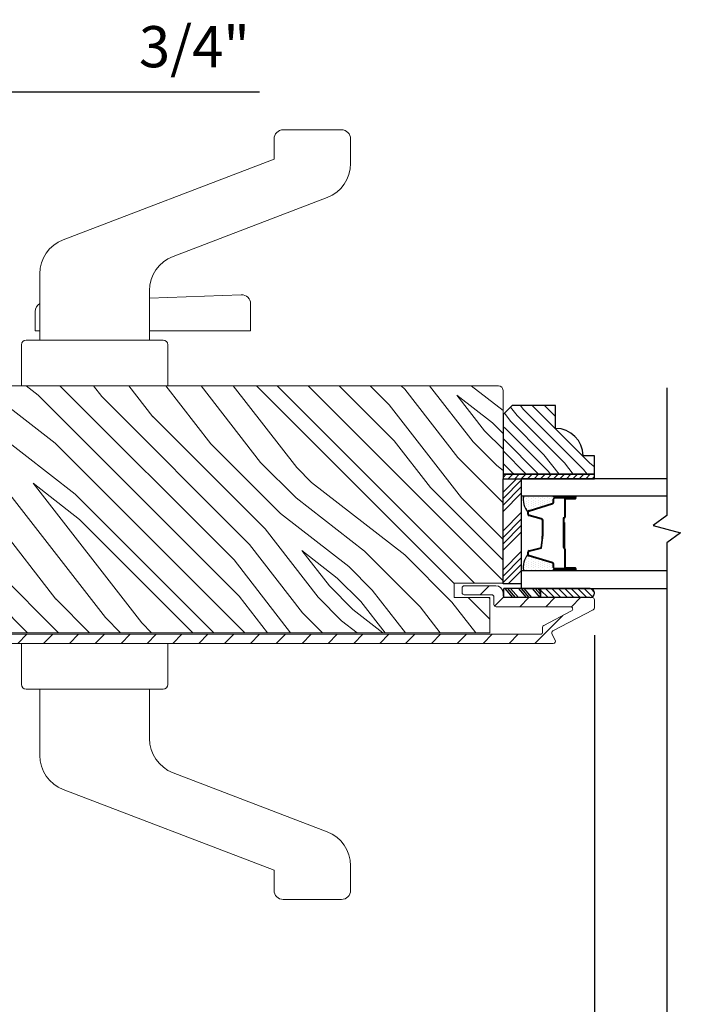
# Model space of a CAD drawing. Extents: x 0 to 169, y 0 to 143.
# Drawn here: x 77 to 82, y 106 to 113 of the extents above; entities that cross this region are included whole.
import ezdxf

# ---------------------------------------------------------------- set-up
doc = ezdxf.new("R2010")
doc.units = 0
doc.header["$LTSCALE"] = 6
doc.header["$MEASUREMENT"] = 0
doc.layers.get('0').update_dxf_attribs({"linetype": 'CONTINUOUS'})
doc.layers.get('Defpoints').update_dxf_attribs({"linetype": 'CONTINUOUS', "lineweight": 5})
doc.layers.add('A-ANNO-DIMS', color=3, linetype='CONTINUOUS')
doc.layers.add('A-DETL-CUT', color=6, linetype='CONTINUOUS')
doc.styles.add('SIMPLEX', font='SIMPLEX.shx', dxfattribs={"width": 0.75})
doc.dimstyles.new('Andersen Section', dxfattribs={"dimscale": 2.5, "dimtxt": 0.09375, "dimasz": 0.046875, "dimexe": 0.03125, "dimexo": 0.0625, "dimgap": 0.03125, "dimtad": 1, "dimdec": 5, "dimzin": 3, "dimdsep": 46, "dimlunit": 4, "dimtxsty": 'SIMPLEX', "dimblk": 'DOT', "dimcen": 0, "dimclrd": 256, "dimclre": 256, "dimadec": 0, "dimazin": 0, "dimtfac": 1, "dimtdec": 5, "dimtmove": 0, "dimatfit": 0, "dimldrblk": 'DOT', "dimfxl": 0, "dimfrac": 2, "dimtolj": 1, "dimtzin": 4, "dimlwd": -1, "dimlwe": -1, "dimarcsym": 0})

# ---------------------------------------------------------------- blocks, each defined once
blk = doc.blocks.new('_DOT')
at = {"color": 0, "linetype": 'ByBlock'}
blk.add_line((-0.5, 0), (-1, 0), dxfattribs=at)
at = {"color": 0, "linetype": 'ByBlock', "const_width": 0.5}
blk.add_lwpolyline([(-0.25, 0, 1), (0.25, 0, 1)], format="xyb", close=True, dxfattribs=at)
blk = doc.blocks.new('*D325')
at = {"layer": 'A-ANNO-DIMS', "transparency": 16777216}
for p, q in [((76.3621, 111.3984), (76.3621, 112.6694)), ((77.1076, 111.3524), (77.1076, 112.6694)), ((76.2214, 112.5756), (76.0808, 112.5756)), ((76.3621, 112.5756), (77.1076, 112.5756)), ((77.2483, 112.5756), (79.0414, 112.5756))]:
    blk.add_line(p, q, dxfattribs=at)
at = {"layer": 'Defpoints', "color": 0, "transparency": 16777216}
for p in [(77.1076, 112.5756), (76.3621, 111.2109), (77.1076, 111.1649)]:
    blk.add_point(p, dxfattribs=at)
at = {"layer": 'A-ANNO-DIMS', "transparency": 16777216, "xscale": 0.140625, "yscale": 0.140625, "zscale": 0.140625}
blk.add_blockref('_DOT', (76.3621, 112.5756), dxfattribs=at)
at = {"layer": 'A-ANNO-DIMS', "transparency": 16777216, "xscale": 0.140625, "yscale": 0.140625, "zscale": 0.140625, "rotation": 180}
blk.add_blockref('_DOT', (77.1076, 112.5756), dxfattribs=at)
at = {"layer": 'A-ANNO-DIMS', "color": 0, "transparency": 16777216, "insert": (78.5961, 112.8837), "char_height": 0.28125, "attachment_point": 5, "style": 'SIMPLEX'}
blk.add_mtext('\\A1;3/4"', dxfattribs=at)
blk = doc.blocks.new('*X18')
at = {"color": 0}
for p, q in [((10.136, 9.1195), (10.151, 9.1345)), ((10.136, 9.0753), (10.167, 9.1063)), ((10.136, 9.0311), (10.167, 9.0621)), ((10.136, 8.9869), (10.167, 9.0179)), ((10.136, 8.9427), (10.167, 8.9737)), ((10.136, 8.8985), (10.167, 8.9295)), ((10.136, 8.8543), (10.167, 8.8853)), ((10.136, 8.8101), (10.167, 8.8411)), ((10.136, 8.766), (10.167, 8.797)), ((10.136, 8.7218), (10.167, 8.7528)), ((10.136, 8.6776), (10.167, 8.7086)), ((10.136, 8.6334), (10.167, 8.6644)), ((10.136, 8.5892), (10.167, 8.6202)), ((10.136, 8.545), (10.167, 8.576)), ((10.1447, 8.5095), (10.167, 8.5318))]:
    blk.add_line(p, q, dxfattribs=at)
blk = doc.blocks.new('*X19')
at = {"color": 0}
for p, q in [((8.1172, 4.5469), (8.1172, 4.5469)), ((8.1172, 4.5156), (8.1172, 4.5156)), ((8.125, 4.5625), (8.125, 4.5625)), ((8.125, 4.5312), (8.125, 4.5312)), ((8.1328, 4.5469), (8.1328, 4.5469)), ((8.1328, 4.5156), (8.1328, 4.5156)), ((8.1406, 4.5625), (8.1406, 4.5625)), ((8.1406, 4.5312), (8.1406, 4.5312)), ((8.1484, 4.5469), (8.1484, 4.5469)), ((8.1484, 4.5156), (8.1484, 4.5156)), ((8.1562, 4.5312), (8.1562, 4.5312)), ((8.1641, 4.5156), (8.1641, 4.5156)), ((8.1172, 4.4844), (8.1172, 4.4844)), ((8.1172, 4.4531), (8.1172, 4.4531)), ((8.125, 4.5), (8.125, 4.5)), ((8.125, 4.4688), (8.125, 4.4688)), ((8.1328, 4.4844), (8.1328, 4.4844)), ((8.1328, 4.4531), (8.1328, 4.4531)), ((8.1406, 4.5), (8.1406, 4.5)), ((8.1406, 4.4688), (8.1406, 4.4688)), ((8.1484, 4.4844), (8.1484, 4.4844)), ((8.1484, 4.4531), (8.1484, 4.4531)), ((8.1562, 4.5), (8.1562, 4.5)), ((8.1562, 4.4688), (8.1562, 4.4688)), ((8.1641, 4.4844), (8.1641, 4.4844)), ((8.1641, 4.4531), (8.1641, 4.4531)), ((8.1719, 4.5), (8.1719, 4.5)), ((8.1719, 4.4688), (8.1719, 4.4688)), ((8.1797, 4.4844), (8.1797, 4.4844)), ((8.1797, 4.4531), (8.1797, 4.4531)), ((8.1172, 4.4219), (8.1172, 4.4219)), ((8.1172, 4.3906), (8.1172, 4.3906)), ((8.125, 4.4375), (8.125, 4.4375)), ((8.125, 4.4062), (8.125, 4.4062)), ((8.125, 4.375), (8.125, 4.375)), ((8.1328, 4.4219), (8.1328, 4.4219)), ((8.1328, 4.3906), (8.1328, 4.3906)), ((8.1406, 4.4375), (8.1406, 4.4375)), ((8.1406, 4.4062), (8.1406, 4.4062)), ((8.1406, 4.375), (8.1406, 4.375)), ((8.1484, 4.4219), (8.1484, 4.4219)), ((8.1484, 4.3906), (8.1484, 4.3906)), ((8.1562, 4.4375), (8.1562, 4.4375)), ((8.1562, 4.4062), (8.1562, 4.4062)), ((8.1562, 4.375), (8.1562, 4.375)), ((8.1641, 4.4219), (8.1641, 4.4219)), ((8.1641, 4.3906), (8.1641, 4.3906)), ((8.1719, 4.4375), (8.1719, 4.4375)), ((8.1719, 4.4062), (8.1719, 4.4062)), ((8.1719, 4.375), (8.1719, 4.375)), ((8.1797, 4.4219), (8.1797, 4.4219)), ((8.1797, 4.3906), (8.1797, 4.3906)), ((8.1875, 4.4375), (8.1875, 4.4375)), ((8.1875, 4.4062), (8.1875, 4.4062)), ((8.1953, 4.4219), (8.1953, 4.4219)), ((8.1953, 4.3906), (8.1953, 4.3906)), ((8.2031, 4.4062), (8.2031, 4.4062))]:
    blk.add_line(p, q, dxfattribs=at)
blk = doc.blocks.new('*D377')
at = {"layer": 'A-ANNO-DIMS', "transparency": 16777216}
for p, q in [((81.3308, 108.862), (81.3308, 101.8351)), ((75.7681, 105.4432), (75.7681, 101.8351)), ((75.9087, 101.9288), (81.1902, 101.9288))]:
    blk.add_line(p, q, dxfattribs=at)
at = {"layer": 'Defpoints', "color": 0, "transparency": 16777216}
for p in [(81.3308, 109.0495), (75.7681, 105.6307), (81.3308, 101.9288)]:
    blk.add_point(p, dxfattribs=at)
at = {"layer": 'A-ANNO-DIMS', "transparency": 16777216, "xscale": 0.140625, "yscale": 0.140625, "zscale": 0.140625, "rotation": 180}
blk.add_blockref('_DOT', (75.7681, 101.9288), dxfattribs=at)
at = {"layer": 'A-ANNO-DIMS', "transparency": 16777216, "xscale": 0.140625, "yscale": 0.140625, "zscale": 0.140625}
blk.add_blockref('_DOT', (81.3308, 101.9288), dxfattribs=at)
at = {"layer": 'A-ANNO-DIMS', "color": 0, "transparency": 16777216, "insert": (78.5494, 102.2368), "char_height": 0.28125, "attachment_point": 5, "style": 'SIMPLEX'}
blk.add_mtext('\\A1;5 9/16"', dxfattribs=at)
blk = doc.blocks.new('*D83')
at = {"layer": 'A-ANNO-DIMS', "transparency": 16777216}
for p, q in [((81.3308, 108.862), (81.3308, 101.8351)), ((82.5254, 108.862), (82.5254, 101.8351)), ((81.4714, 101.9288), (82.3848, 101.9288))]:
    blk.add_line(p, q, dxfattribs=at)
at = {"layer": 'Defpoints', "color": 0, "transparency": 16777216}
for p in [(81.3308, 109.0495), (82.5254, 109.0495), (82.5254, 101.9288)]:
    blk.add_point(p, dxfattribs=at)
at = {"layer": 'A-ANNO-DIMS', "transparency": 16777216, "xscale": 0.140625, "yscale": 0.140625, "zscale": 0.140625, "rotation": 180}
blk.add_blockref('_DOT', (81.3308, 101.9288), dxfattribs=at)
at = {"layer": 'A-ANNO-DIMS', "transparency": 16777216, "xscale": 0.140625, "yscale": 0.140625, "zscale": 0.140625}
blk.add_blockref('_DOT', (82.5254, 101.9288), dxfattribs=at)
at = {"layer": 'A-ANNO-DIMS', "color": 0, "transparency": 16777216, "insert": (81.9281, 102.1632), "char_height": 0.28125, "attachment_point": 5, "style": 'SIMPLEX'}
blk.add_mtext('\\A1;DLO', dxfattribs=at)

msp = doc.modelspace()

# ---------------------------------------------------------------- hatches: boundary and pattern name
at = {"layer": 'A-DETL-CUT', "lineweight": 5}
h = msp.add_hatch(dxfattribs=at)
h.set_pattern_fill('PGRAIN', color=256, scale=0.05, angle=135, style=0)
h.set_pattern_definition([(135, (89.9004, 116.3683), (-1.06066, -1.06066), [0.8, -5.2]), (135, (89.7944, 116.2623), (-1.06066, -1.06066), [1.1436, -4.8564]), (135, (89.6883, 116.1562), (-1.06066, -1.06066), [1.45736, -4.54264]), (135, (89.5822, 116.0501), (-1.06066, -1.06066), [1.45736, -4.54264]), (135, (89.4762, 115.944), (-1.06066, -1.06066), [1.1436, -4.8564]), (135, (89.3701, 115.838), (-1.06066, -1.06066), [0.8, -5.2]), (135, (89.264, 115.732), (-1.06066, -1.06066), [1.0523, -4.9477]), (135, (89.158, 115.6259), (-1.06066, -1.06066), [4.28626, -1.71374]), (135, (89.0519, 115.5198), (-1.06066, -1.06066), [3.94264, -2.05736]), (135, (88.9458, 115.4137), (-1.06066, -1.06066), [0.6192, -5.3808]), (135, (88.8398, 117.5704), (-1.06066, -1.06066), [0.45736, -5.54264]), (135, (88.6227, 117.5377), (-1.06066, -1.06066), [0.54023, -5.45977]), (135, (88.2951, 117.653), (-1.06066, -1.06066), [0.22756, -5.77244]), (135, (88.0854, 117.4433), (-1.06066, -1.06066), [0.22756, -5.77244]), (135, (88.2008, 117.1158), (-1.06066, -1.06066), [0.54023, -5.45977]), (135, (88.168, 116.8987), (-1.06066, -1.06066), [0.45736, -5.54264]), (135, (88.2017, 116.7235), (-1.06066, -1.06066), [0.80533, -5.19467]), (135, (88.2605, 116.1698), (-1.06066, -1.06066), [2.7808, -3.2192]), (135, (87.88, 118.3888), (-1.06066, -1.06066), [0.14264, -5.85736]), (135, (87.7739, 118.2827), (-1.06066, -1.06066), [0.34306, -5.65694]), (135, (87.6678, 118.1767), (-1.06066, -1.06066), [0.67293, -5.32707]), (135, (87.5618, 118.0706), (-1.06066, -1.06066), [1.08527, -4.91473]), (135, (87.4557, 117.9645), (-1.06066, -1.06066), [1.4289, -4.5711]), (135, (87.3496, 117.8585), (-1.06066, -1.06066), [1.74264, -4.25736]), (135, (87.3848, 117.6112), (-1.06066, -1.06066), [1.94236, -4.05764]), (135, (86.7889, 119.4799), (-1.06066, -1.06066), [0.3996, -5.6004]), (135, (86.648, 119.3518), (-1.06066, -1.06066), [0.71144, -5.28856]), (135, (86.2994, 119.4744), (-1.06066, -1.06066), [0.45736, -5.54264]), (135, (86.0823, 119.4417), (-1.06066, -1.06066), [0.54023, -5.45977]), (135, (85.7547, 119.557), (-1.06066, -1.06066), [0.22756, -5.77244]), (135, (85.545, 119.3473), (-1.06066, -1.06066), [0.22756, -5.77244]), (135, (85.6604, 119.0197), (-1.06066, -1.06066), [0.54023, -5.45977]), (135, (85.6276, 118.8026), (-1.06066, -1.06066), [0.45736, -5.54264]), (142.125, (88.5517, 117.08064), (-4.24264, 4.24264), [0.59078, -11.5026]), (142.125, (88.6675, 116.7527), (-4.24264, 4.24264), [0.59132, -11.50206]), (142.125, (88.8044, 116.4037), (-4.24264, 4.24264), [0.80623, -11.28716]), (142.125, (88.51994, 116.476), (-4.24264, 4.24264), [0.4031, -11.69027]), (142.125, (88.5164, 117.8938), (-4.24264, 4.24264), [0.80623, -11.28716]), (142.125, (88.2407, 117.9197), (-4.24264, 4.24264), [0.59132, -11.50206]), (142.125, (88.1342, 117.81395), (-4.24264, 4.24264), [0.59078, -11.5026]), (142.125, (86.01135, 118.9846), (-4.24264, 4.24264), [0.59078, -11.5026]), (142.125, (86.1271, 118.6567), (-4.24264, 4.24264), [0.59132, -11.50206]), (142.125, (86.26404, 118.3077), (-4.24264, 4.24264), [0.80623, -11.28716]), (142.125, (86.2942, 118.1361), (-4.24264, 4.24264), [0.4031, -11.69027]), (142.125, (86.1351, 120.23974), (-4.24264, 4.24264), [0.60467, -11.48872]), (142.125, (86.5063, 119.76244), (-4.24264, 4.24264), [1.20934, -10.88405]), (142.125, (86.145, 119.8549), (-4.24264, 4.24264), [0.88598, -11.2074]), (142.125, (85.976, 119.7978), (-4.24264, 4.24264), [0.80623, -11.28716]), (142.125, (85.7003, 119.8237), (-4.24264, 4.24264), [0.59132, -11.50206]), (142.125, (85.5938, 119.7179), (-4.24264, 4.24264), [0.59078, -11.5026]), (307.875, (87.5618, 118.0706), (4.24264, -4.24264), [0.59078, -11.5026]), (127.875, (89.33475, 116.934), (-4.24264, 4.24264), [0.80623, -11.28716]), (127.875, (88.9857, 117.0709), (-4.24264, 4.24264), [0.59132, -11.50206]), (127.875, (88.6578, 117.1867), (-4.24264, 4.24264), [0.59078, -11.5026]), (307.875, (87.4557, 117.9645), (4.24264, -4.24264), [0.59132, -11.50206]), (307.875, (87.34964, 117.85846), (4.24264, -4.24264), [0.80623, -11.28716]), (307.875, (87.3848, 117.6112), (4.24264, -4.24264), [0.4031, -11.69027]), (127.875, (88.508, 115.8516), (-4.24264, 4.24264), [0.4031, -11.69027]), (307.875, (87.03665, 119.44425), (4.24264, -4.24264), [1.20934, -10.88405]), (307.875, (86.7889, 119.4799), (4.24264, -4.24264), [1.20934, -10.88405]), (307.875, (86.6481, 119.35184), (4.24264, -4.24264), [0.88598, -11.2074]), (127.875, (86.7944, 118.838), (-4.24264, 4.24264), [0.80623, -11.28716]), (127.875, (86.4453, 118.9749), (-4.24264, 4.24264), [0.59132, -11.50206]), (127.875, (86.1174, 119.0907), (-4.24264, 4.24264), [0.59078, -11.5026]), (307.875, (85.0214, 119.9746), (4.24264, -4.24264), [0.59078, -11.5026]), (307.875, (84.9153, 119.8685), (4.24264, -4.24264), [0.59132, -11.50206]), (307.875, (84.8093, 119.76244), (4.24264, -4.24264), [0.80623, -11.28716]), (307.875, (84.7032, 119.6564), (4.24264, -4.24264), [0.60467, -11.4887]), (135, (88.2164, 117.5743), (-1.06066, -1.06066), [0.22756, -5.77244]), (135, (88.1623, 117.5203), (-1.06066, -1.06066), [0.22756, -5.77244]), (135, (85.676, 119.4783), (-1.06066, -1.06066), [0.22756, -5.77244]), (135, (85.622, 119.4243), (-1.06066, -1.06066), [0.22756, -5.77244]), (127.875, (88.4055, 117.33114), (-4.24264, 4.24264), [0.30808, -11.7853]), (142.125, (88.4055, 117.33114), (-4.24264, 4.24264), [0.30808, -11.7853]), (307.875, (87.8123, 117.9244), (4.24264, -4.24264), [0.30808, -11.7853]), (142.125, (88.05545, 117.7352), (-4.24264, 4.24264), [0.30808, -11.7853]), (127.875, (85.8651, 119.2351), (-4.24264, 4.24264), [0.30808, -11.7853]), (142.125, (85.8651, 119.2351), (-4.24264, 4.24264), [0.30808, -11.7853]), (307.875, (85.2719, 119.82835), (4.24264, -4.24264), [0.30808, -11.7853]), (142.125, (85.5151, 119.6392), (-4.24264, 4.24264), [0.30808, -11.7853])])
edge = h.paths.add_edge_path()
edge.add_line((80.705815, 110.53493), (80.705815, 109.21743))
edge.add_line((80.705815, 109.21743), (80.370815, 109.21743))
edge.add_line((80.370815, 109.21743), (80.370815, 109.11843))
edge.add_line((80.370815, 109.11843), (80.615815, 109.11843))
edge.add_line((80.615815, 109.11843), (80.615815, 108.87843))
edge.add_line((80.615815, 108.87843), (76.733315, 108.87843))
edge.add_line((76.733315, 108.87843), (76.733315, 109.11843))
edge.add_line((76.733315, 109.11843), (76.978315, 109.11843))
edge.add_line((76.978315, 109.11843), (76.978315, 109.21743))
edge.add_line((76.978315, 109.21743), (76.643315, 109.21743))
edge.add_line((76.643315, 109.21743), (76.643315, 110.53493))
edge.add_arc((76.674315, 110.53493), 0.031, 90, 180, ccw=False)
edge.add_line((76.674315, 110.56593), (80.674815, 110.56593))
edge.add_arc((80.674815, 110.53493), 0.031, 360, 450, ccw=False)
h = msp.add_hatch(dxfattribs=at)
h.set_pattern_fill('PGRAIN', color=256, scale=0.02, angle=225, style=0)
h.set_pattern_definition([(315, (67.39445, 113.927), (-0.424264, -0.424264), [0.32, -2.08]), (315, (67.352, 113.88454), (-0.424264, -0.424264), [0.45745, -1.94255]), (315, (67.3096, 113.8421), (-0.424264, -0.424264), [0.582945, -1.817055]), (315, (67.2672, 113.7997), (-0.424264, -0.424264), [0.582945, -1.817055]), (315, (67.22475, 113.75726), (-0.424264, -0.424264), [0.45745, -1.94255]), (315, (67.1823, 113.71484), (-0.424264, -0.424264), [0.32, -2.08]), (315, (67.1399, 113.6724), (-0.424264, -0.424264), [0.420926, -1.979074]), (315, (67.09747, 113.63), (-0.424264, -0.424264), [1.7145, -0.6855]), (315, (67.05504, 113.58756), (-0.424264, -0.424264), [1.577055, -0.822945]), (315, (67.0126, 113.54513), (-0.424264, -0.424264), [0.247686, -2.152314]), (315, (67.8753, 113.5027), (-0.424264, -0.424264), [0.182945, -2.217055]), (315, (67.8622, 113.41587), (-0.424264, -0.424264), [0.21609, -2.18391]), (315, (67.90834, 113.28483), (-0.424264, -0.424264), [0.09102, -2.30898]), (315, (67.82446, 113.20095), (-0.424264, -0.424264), [0.09102, -2.30898]), (315, (67.6934, 113.2471), (-0.424264, -0.424264), [0.21609, -2.18391]), (315, (67.6066, 113.234), (-0.424264, -0.424264), [0.182945, -2.217055]), (315, (67.5365, 113.2475), (-0.424264, -0.424264), [0.32213, -2.07787]), (315, (67.31503, 113.271), (-0.424264, -0.424264), [1.11231, -1.28769]), (315, (68.20264, 113.1188), (-0.424264, -0.424264), [0.057055, -2.342945]), (315, (68.1602, 113.07636), (-0.424264, -0.424264), [0.13722, -2.26278]), (315, (68.1178, 113.03393), (-0.424264, -0.424264), [0.26917, -2.13083]), (315, (68.07536, 112.9915), (-0.424264, -0.424264), [0.43411, -1.96589]), (315, (68.0329, 112.9491), (-0.424264, -0.424264), [0.57156, -1.82844]), (315, (67.9905, 112.90665), (-0.424264, -0.424264), [0.697055, -1.702945]), (315, (67.8916, 112.9207), (-0.424264, -0.424264), [0.77694, -1.62306]), (315, (68.6391, 112.68234), (-0.424264, -0.424264), [0.15983, -2.24017]), (315, (68.58786, 112.626), (-0.424264, -0.424264), [0.28457, -2.11543]), (315, (68.6369, 112.48656), (-0.424264, -0.424264), [0.182945, -2.217055]), (315, (68.6238, 112.3997), (-0.424264, -0.424264), [0.21609, -2.18391]), (315, (68.6699, 112.2687), (-0.424264, -0.424264), [0.09102, -2.30898]), (315, (68.58605, 112.1848), (-0.424264, -0.424264), [0.09102, -2.30898]), (315, (68.455, 112.23095), (-0.424264, -0.424264), [0.21609, -2.18391]), (315, (68.3682, 112.21785), (-0.424264, -0.424264), [0.182945, -2.217055]), (307.875, (67.67938, 113.3875), (1.697056, -1.697056), [0.23631, -4.60104]), (307.875, (67.5482, 113.4338), (1.697056, -1.697056), [0.23653, -4.600826]), (307.875, (67.4086, 113.48856), (1.697056, -1.697056), [0.32249, -4.514864]), (307.875, (67.43753, 113.37477), (1.697056, -1.697056), [0.161245, -4.67611]), (307.875, (68.00465, 113.37334), (1.697056, -1.697056), [0.32249, -4.514864]), (307.875, (68.015, 113.26306), (1.697056, -1.697056), [0.23653, -4.600826]), (307.875, (67.9727, 113.22047), (1.697056, -1.697056), [0.23631, -4.60104]), (307.875, (68.44097, 112.37134), (1.697056, -1.697056), [0.23631, -4.60104]), (307.875, (68.3098, 112.41765), (1.697056, -1.697056), [0.23653, -4.600826]), (307.875, (68.1702, 112.4724), (1.697056, -1.697056), [0.32249, -4.514864]), (307.875, (68.10156, 112.48447), (1.697056, -1.697056), [0.161245, -4.67611]), (307.875, (68.943, 112.42083), (1.697056, -1.697056), [0.24187, -4.59549]), (307.875, (68.7521, 112.56933), (1.697056, -1.697056), [0.483735, -4.35362]), (307.875, (68.78908, 112.4248), (1.697056, -1.697056), [0.35439, -4.48296]), (307.875, (68.76624, 112.3572), (1.697056, -1.697056), [0.32249, -4.514864]), (307.875, (68.7766, 112.2469), (1.697056, -1.697056), [0.23653, -4.60083]), (307.875, (68.7343, 112.20432), (1.697056, -1.697056), [0.23631, -4.60104]), (142.125, (68.07536, 112.9915), (-1.697056, 1.697056), [0.23631, -4.60104]), (322.125, (67.62073, 113.7007), (1.697056, -1.697056), [0.32249, -4.514864]), (322.125, (67.6755, 113.56108), (1.697056, -1.697056), [0.23653, -4.600826]), (322.125, (67.7218, 113.4299), (1.697056, -1.697056), [0.23631, -4.60104]), (142.125, (68.03293, 112.94908), (-1.697056, 1.697056), [0.23653, -4.600826]), (142.125, (67.9905, 112.90665), (-1.697056, 1.697056), [0.32249, -4.514864]), (142.125, (67.8916, 112.92072), (-1.697056, 1.697056), [0.161245, -4.67611]), (322.125, (67.18775, 113.37), (1.697056, -1.697056), [0.161245, -4.67611]), (142.125, (68.62482, 112.78146), (-1.697056, 1.697056), [0.483735, -4.35362]), (142.125, (68.63908, 112.68234), (-1.697056, 1.697056), [0.483735, -4.35362]), (142.125, (68.58786, 112.62602), (-1.697056, 1.697056), [0.35439, -4.48296]), (322.125, (68.38232, 112.68455), (1.697056, -1.697056), [0.32249, -4.514864]), (322.125, (68.43708, 112.54493), (1.697056, -1.697056), [0.23653, -4.600826]), (322.125, (68.4834, 112.41376), (1.697056, -1.697056), [0.23631, -4.60104]), (142.125, (68.83695, 111.97536), (-1.697056, 1.697056), [0.23631, -4.60104]), (142.125, (68.79452, 111.93293), (-1.697056, 1.697056), [0.23653, -4.60083]), (142.125, (68.7521, 111.8905), (-1.697056, 1.697056), [0.32249, -4.514864]), (142.125, (68.70967, 111.84808), (-1.697056, 1.697056), [0.24187, -4.59549]), (315, (67.87685, 113.25334), (-0.424264, -0.424264), [0.09102, -2.30898]), (315, (67.85523, 113.2317), (-0.424264, -0.424264), [0.09102, -2.30898]), (315, (68.63844, 112.2372), (-0.424264, -0.424264), [0.09102, -2.30898]), (315, (68.6168, 112.2156), (-0.424264, -0.424264), [0.09102, -2.30898]), (322.125, (67.77957, 113.329), (1.697056, -1.697056), [0.12323, -4.71412]), (307.875, (67.77957, 113.329), (1.697056, -1.697056), [0.12323, -4.71412]), (142.125, (68.01687, 113.0917), (-1.697056, 1.697056), [0.12323, -4.71412]), (307.875, (67.9412, 113.18898), (1.697056, -1.697056), [0.12323, -4.71412]), (322.125, (68.54117, 112.31285), (1.697056, -1.697056), [0.12323, -4.71412]), (307.875, (68.54117, 112.31285), (1.697056, -1.697056), [0.12323, -4.71412]), (142.125, (68.77846, 112.07555), (-1.697056, 1.697056), [0.12323, -4.71412]), (307.875, (68.7028, 112.17283), (1.697056, -1.697056), [0.12323, -4.71412])])
h.paths.add_polyline_path([(81.253065, 110.08743), (81.331065, 110.08743), (81.331065, 109.96243), (80.706065, 109.96243), (80.706065, 110.36943), (80.768065, 110.43143), (81.065065, 110.43143), (81.065065, 110.27543, -0.41421356)])
h = msp.add_hatch(dxfattribs=at)
h.set_pattern_fill('ANSI31', color=256, angle=180, style=0)
h.set_pattern_definition([(225, (90.0065, 116.4744), (0.0883883, -0.0883883), [])])
edge = h.paths.add_edge_path()
edge.add_arc((76.693315, 109.14993), 0.05, 90, 180, ccw=False)
edge.add_line((76.693315, 109.19993), (76.908315, 109.19993))
edge.add_arc((76.908315, 109.18493), 0.015, 0, 90, ccw=False)
edge.add_line((76.923315, 109.18493), (76.923315, 109.15293))
edge.add_arc((76.908315, 109.15293), 0.015, 270, 360, ccw=False)
edge.add_line((76.908315, 109.13793), (76.720315, 109.13793))
edge.add_arc((76.720315, 109.12293), 0.015, 90, 180)
edge.add_line((76.705315, 109.12293), (76.705315, 108.88293))
edge.add_arc((76.720315, 108.88293), 0.015, 180, 270)
edge.add_line((76.720315, 108.86793), (80.961836, 108.86793))
edge.add_arc((80.961836, 108.88293), 0.015, 270, 360)
edge.add_line((80.976836, 108.88293), (80.976836, 108.915133))
edge.add_arc((80.991836, 108.915133), 0.015, 117.7585406, 180, ccw=False)
edge.add_line((80.98485, 108.928406), (81.174375, 109.028156))
edge.add_arc((81.167389, 109.04143), 0.015, 297.7585406, 450)
edge.add_line((81.167389, 109.05643), (80.658815, 109.05643))
edge.add_arc((80.658815, 109.07143), 0.015, 180, 270, ccw=False)
edge.add_line((80.643815, 109.07143), (80.643815, 109.12293))
edge.add_arc((80.628815, 109.12293), 0.015, 360, 450)
edge.add_line((80.628815, 109.13793), (80.440815, 109.13793))
edge.add_arc((80.440815, 109.15293), 0.015, 180, 270, ccw=False)
edge.add_line((80.425815, 109.15293), (80.425815, 109.18493))
edge.add_arc((80.440815, 109.18493), 0.015, 90, 180, ccw=False)
edge.add_line((80.440815, 109.19993), (80.655815, 109.19993))
edge.add_arc((80.655815, 109.14993), 0.05, 0, 90, ccw=False)
edge.add_line((80.705815, 109.14993), (80.705815, 109.13343))
edge.add_arc((80.720815, 109.13343), 0.015, 180, 270)
edge.add_line((80.720815, 109.11843), (81.315815, 109.11843))
edge.add_arc((81.315815, 109.10343), 0.015, 0, 90, ccw=False)
edge.add_line((81.330815, 109.10343), (81.330815, 109.049486))
edge.add_arc((81.315815, 109.049486), 0.015, 297.7585406, 360, ccw=False)
edge.add_line((81.322801, 109.036212), (81.04685, 108.890975))
edge.add_arc((81.053836, 108.877701), 0.015, 117.7585406, 207.7585406)
edge.add_line((81.040563, 108.870715), (81.063088, 108.827916))
edge.add_arc((81.049815, 108.82093), 0.015, 270, 387.7585406, ccw=False)
edge.add_line((81.049815, 108.80593), (76.693315, 108.80593))
edge.add_arc((76.693315, 108.85593), 0.05, 180, 270, ccw=False)
edge.add_line((76.643315, 108.85593), (76.643315, 109.14993))
at = {"layer": 'A-DETL-CUT'}
h = msp.add_hatch(dxfattribs=at)
h.set_pattern_fill('ANSI31', color=256, scale=0.25, angle=360, style=0)
h.set_pattern_definition([(315, (73.01496, 98.86476), (-0.02209709, -0.02209709), [])])
h.paths.add_polyline_path([(81.30134, 109.18043, -0.96677419), (81.30134, 109.11843), (80.961455, 109.11843), (80.961455, 109.18043)])

# ---------------------------------------------------------------- linework, layer by layer
for p, q in [((80.706065, 109.839503), (80.797991, 109.93143)), ((80.706065, 109.795309), (80.831065, 109.920309)), ((80.706065, 109.751115), (80.831065, 109.876115)), ((80.706065, 109.706921), (80.831065, 109.831921)), ((80.88455, 109.715029), (81.044115, 109.763914)), ((81.049065, 109.770607), (81.049065, 109.79243)), ((81.061065, 109.814484), (81.197419, 109.814484)), ((81.061065, 109.80443), (81.201065, 109.80443)), ((81.126065, 109.78943), (81.126065, 109.66893)), ((81.131065, 109.78943), (81.131065, 109.66893)), ((81.201065, 109.79943), (81.136065, 109.79943)), ((81.136065, 109.79443), (81.201065, 109.79443)), ((80.706065, 109.574338), (80.831065, 109.699338)), ((80.876065, 109.68862), (80.876065, 109.703556)), ((80.706065, 109.530144), (80.831065, 109.655144)), ((80.967193, 109.654825), (80.884937, 109.677035)), ((80.976065, 109.59962), (80.976065, 109.64324)), ((81.116065, 109.65893), (81.116065, 109.46043)), ((81.121065, 109.65893), (81.121065, 109.46043)), ((81.121065, 109.63143), (81.121065, 109.457501)), ((81.126065, 109.63143), (81.121065, 109.63143)), ((81.126065, 109.63143), (81.126065, 109.457138)), ((80.706065, 109.48595), (80.831065, 109.61095)), ((80.706065, 109.441756), (80.831065, 109.566756)), ((80.706065, 109.309173), (80.831065, 109.434173)), ((80.876065, 109.413304), (80.876065, 109.42824)), ((80.884937, 109.439825), (80.967193, 109.462035)), ((81.121065, 109.46043), (81.116065, 109.46043)), ((81.126065, 109.449134), (81.126065, 109.32743)), ((81.131065, 109.45043), (81.131065, 109.32743)), ((80.706065, 109.264979), (80.831065, 109.389979)), ((81.044115, 109.352946), (80.88455, 109.401831)), ((80.706065, 109.220785), (80.831065, 109.345785)), ((80.741904, 109.21243), (80.831065, 109.301591)), ((81.049065, 109.32443), (81.049065, 109.346253)), ((81.201065, 109.31243), (81.061065, 109.31243)), ((81.201065, 109.32243), (81.136065, 109.32243)), ((81.201065, 109.31743), (81.136065, 109.31743)), ((80.711605, 109.11843), (80.711605, 109.18043)), ((80.961455, 109.18043), (80.711605, 109.18043)), ((80.773827, 109.11843), (80.72104, 109.18043)), ((80.791679, 109.11843), (80.738891, 109.18043)), ((80.810762, 109.11843), (80.757974, 109.18043)), ((80.866779, 109.11843), (80.813992, 109.18043)), ((80.884631, 109.11843), (80.831844, 109.18043)), ((80.903714, 109.11843), (80.850926, 109.18043)), ((80.960962, 109.11843), (80.908175, 109.18043)), ((80.961455, 109.138819), (80.926027, 109.18043)), ((80.961455, 109.161232), (80.94511, 109.18043)), ((81.30134, 109.18043), (80.961455, 109.18043)), ((80.961455, 109.11843), (80.961455, 109.18043)), ((80.961455, 109.18043), (80.961455, 109.11843)), ((80.961455, 109.11843), (80.711605, 109.11843)), ((81.30134, 109.11843), (80.961455, 109.11843))]:
    msp.add_line(p, q, dxfattribs=at)
at = {"layer": 'A-DETL-CUT', "lineweight": 5}
for points in [[(77.539102, 110.878399), (77.539102, 111.331291, -0.31086948), (77.699802, 111.56478), (79.140539, 112.11565), (79.140539, 112.253261, -0.41421356), (79.203033, 112.315755), (79.601396, 112.315755, -0.41421356), (79.66389, 112.253261), (79.66389, 112.086364, -0.31086948), (79.50319, 111.852875), (78.449727, 111.45008, 0.31086948), (78.289027, 111.21659), (78.289027, 110.878399)], [(78.289027, 110.94093), (78.980336, 110.94093), (78.980336, 111.126465, 0.42567879), (78.91592, 111.188417), (78.289027, 111.163965, 0.40284054)], [(77.539102, 111.12759, 0.2681363), (77.508065, 111.073875), (77.508065, 110.94093), (77.539102, 110.94093)], [(76.720315, 108.86793), (80.961836, 108.86793, 0.41421356), (80.976836, 108.88293), (80.976836, 108.915133, -0.27845947), (80.98485, 108.928406), (81.174375, 109.028156, 0.78298369), (81.167389, 109.05643), (80.658815, 109.05643, -0.41421356), (80.643815, 109.07143), (80.643815, 109.12293, 0.41421356), (80.628815, 109.13793), (80.440815, 109.13793, -0.41421356), (80.425815, 109.15293), (80.425815, 109.18493, -0.41421356), (80.440815, 109.19993), (80.655815, 109.19993, -0.41421356), (80.705815, 109.14993), (80.705815, 109.13343, 0.41421356), (80.720815, 109.11843), (81.315815, 109.11843, -0.41421356), (81.330815, 109.10343), (81.330815, 109.049486, -0.27845947), (81.322801, 109.036212), (81.04685, 108.890975, 0.41421356), (81.040563, 108.870715), (81.063088, 108.827916, -0.5643828), (81.049815, 108.80593), (76.693315, 108.80593, -0.41421356)], [(77.539102, 108.493461), (77.539102, 108.040569, 0.31086948), (77.699802, 107.80708), (79.140539, 107.25621), (79.140539, 107.118599, 0.41421356), (79.203033, 107.056105), (79.601396, 107.056105, 0.41421356), (79.66389, 107.118599), (79.66389, 107.285496, 0.31086948), (79.50319, 107.518985), (78.449727, 107.92178, -0.31086948), (78.289027, 108.15527), (78.289027, 108.493461)]]:
    msp.add_lwpolyline(points, format="xyb", dxfattribs=at)
for points in [[(78.414015, 110.56593), (78.414015, 110.847152, 0.41421356), (78.382768, 110.878399), (77.445361, 110.878399, 0.41421356), (77.414115, 110.847152), (77.414115, 110.56593)], [(80.705815, 110.53493), (80.705815, 109.21743), (80.370815, 109.21743), (80.370815, 109.11843), (80.615815, 109.11843), (80.615815, 108.87843), (76.733315, 108.87843), (76.733315, 108.87843), (76.733315, 108.87843), (76.733315, 108.87843), (76.733315, 108.87843), (76.733315, 109.11843), (76.978315, 109.11843), (76.978315, 109.21743), (76.643315, 109.21743), (76.643315, 110.53493, -0.41421356), (76.674315, 110.56593), (80.674815, 110.56593, -0.41421356)], [(78.414015, 108.80593), (78.414015, 108.524708, -0.41421356), (78.382768, 108.493461), (77.445361, 108.493461, -0.41421356), (77.414115, 108.524708), (77.414115, 108.80593)]]:
    msp.add_lwpolyline(points, format="xyb", close=True, dxfattribs=at)
at = {"layer": 'A-DETL-CUT'}
for points in [[(81.825353, 110.551813), (81.825353, 109.679957), (81.731603, 109.611207), (81.919103, 109.561207), (81.825353, 109.492457), (81.825353, 105.305813)], [(81.331065, 109.96243), (80.706065, 109.96243), (80.706065, 109.93143), (81.331065, 109.93143), (81.331065, 109.96243)], [(81.825353, 109.93143), (80.831065, 109.93143), (80.831065, 109.81443), (81.825353, 109.81443)], [(81.825353, 109.30243), (80.831065, 109.30243), (80.831065, 109.18043), (81.825353, 109.18043)]]:
    msp.add_lwpolyline(points, dxfattribs=at)
for points in [[(80.706065, 109.96243), (81.331065, 109.96243), (81.331065, 110.08743), (81.253065, 110.08743, 0.41421356), (81.065065, 110.27543), (81.065065, 110.43143), (80.768065, 110.43143), (80.706065, 110.36943)], [(81.201076, 109.814452, -1), (81.201076, 109.804452), (81.054076, 109.804452, -1), (81.054076, 109.814452)], [(81.201076, 109.31243, -1), (81.201076, 109.30243), (81.054076, 109.30243, -1), (81.054076, 109.31243)]]:
    msp.add_lwpolyline(points, format="xyb", close=True, dxfattribs=at)
msp.add_lwpolyline([(80.831065, 109.93143), (80.831065, 109.21243), (80.706065, 109.21243), (80.706065, 109.93143)], close=True, dxfattribs=at)
msp.add_lwpolyline([(81.201065, 109.31743), (81.061065, 109.31743, -0.41421356), (81.054065, 109.32443), (81.054065, 109.346253, 0.32959147), (81.04558, 109.357727), (80.886014, 109.406611, -0.32959147), (80.881065, 109.413304), (80.881065, 109.42824, -0.33892114), (80.88624, 109.434998), (80.968496, 109.457207, 0.04900616), (80.981065, 109.59962), (80.981065, 109.64324, 0.33892114), (80.968496, 109.659653), (80.88624, 109.681862, -0.33892114), (80.881065, 109.68862), (80.881065, 109.703556, -0.32959147), (80.886014, 109.710249), (81.04558, 109.759133, 0.32959147), (81.054065, 109.770607), (81.054065, 109.79243, -0.41421356), (81.061065, 109.79943), (81.201065, 109.79943)], format="xyb", dxfattribs=at)
for centre, radius, start, end in [((80.967514, 109.786455), 0.123431, 166.9006125, 222.1926611), ((81.042065, 109.770607), 0.007, 287.0328845, 0), ((81.061065, 109.79243), 0.012, 90, 180), ((81.136065, 109.78943), 0.01, 90, 180), ((81.136065, 109.78943), 0.005, 90, 180), ((81.201065, 109.79943), 0.005, 270, 90), ((80.888065, 109.703556), 0.012, 107.0328845, 180), ((80.888065, 109.68862), 0.012, 180, 254.8904249), ((80.964065, 109.64324), 0.012, 0, 74.8904249), ((81.123565, 109.65893), 0.0075, 90, 180), ((81.123565, 109.65893), 0.0025, 90, 180), ((81.123565, 109.66893), 0.0075, 270, 0), ((81.123565, 109.66893), 0.0025, 270, 0), ((80.013972, 109.59258), 0.962118, 352.2017157, 0.4192045), ((80.888065, 109.42824), 0.012, 105.1095751, 180), ((81.128565, 109.457501), 0.0075, 180, 241.7262864), ((81.124065, 109.449134), 0.002, 0, 61.7262864), ((81.128065, 109.457138), 0.002, 180, 253.3984504), ((81.126065, 109.45043), 0.005, 0, 73.3984504), ((80.967514, 109.330405), 0.123431, 137.8073389, 193.0993875), ((80.888065, 109.413304), 0.012, 180, 252.9671155), ((81.042065, 109.346253), 0.007, 0, 72.9671155), ((81.061065, 109.32443), 0.012, 180, 270), ((81.136065, 109.32743), 0.01, 180, 270), ((81.136065, 109.32743), 0.005, 180, 270), ((81.201065, 109.31743), 0.005, 270, 90), ((81.300292, 109.14943), 0.031018, 271.9356746, 88.0643254)]:
    msp.add_arc(centre, radius, start, end, dxfattribs=at)

# ---------------------------------------------------------------- block references
at = {"layer": 'A-DETL-CUT', "xscale": -1, "rotation": 270}
for name, p in [('*X18', (72.196554, 99.795461)), ('*X19', (76.476578, 101.196699))]:
    msp.add_blockref(name, p, dxfattribs=at)
at = {"layer": 'A-DETL-CUT', "rotation": 270}
msp.add_blockref('*X19', (76.476578, 117.926055), dxfattribs=at)

# ---------------------------------------------------------------- dimensions: what is measured, and where the dimension line sits
at = {"layer": 'A-ANNO-DIMS'}
dim = msp.add_linear_dim(base=(77.107648, 112.575633), p1=(76.362065, 111.21093), p2=(77.107648, 111.16493), angle=180, dimstyle='Andersen Section', override={"dimscale": 3}, dxfattribs=at)
dim.commit()
dim.dimension.update_dxf_attribs({"geometry": '*D325', "text_midpoint": (78.596132, 112.575633), "dimtype": 160})
dim = msp.add_linear_dim(base=(81.330815, 101.92881), p1=(75.768065, 105.63068), p2=(81.330815, 109.049486), dimstyle='Andersen Section', override={"dimscale": 3}, dxfattribs=at)
dim.commit()
dim.dimension.update_dxf_attribs({"geometry": '*D377', "text_midpoint": (78.54944, 102.236846)})
dim = msp.add_linear_dim(base=(82.525382, 101.92881), p1=(81.330815, 109.049486), p2=(82.525382, 109.049486), text='DLO', dimstyle='Andersen Section', override={"dimscale": 3}, dxfattribs=at)
dim.commit()
dim.dimension.update_dxf_attribs({"geometry": '*D83', "text_midpoint": (81.928098, 102.163185)})

doc.saveas('drawing.dxf')
